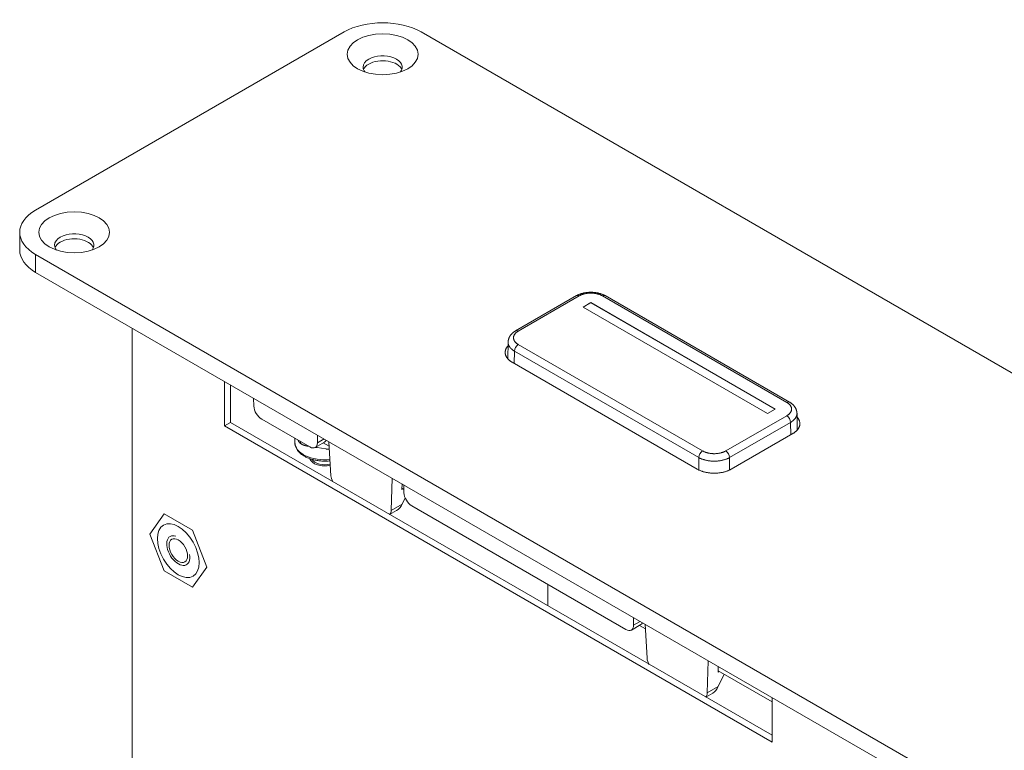
# Model space of a CAD drawing. Units: millimetres. Extents: x 0 to 594, y 0 to 420.
# Drawn here: x 413 to 504, y 188 to 255 of the extents above; entities that cross this region are included whole.
import ezdxf

# ---------------------------------------------------------------- set-up
doc = ezdxf.new("R2010")
doc.units = ezdxf.units.MM
doc.header["$LTSCALE"] = 0.1
doc.layers.add('1', color=7, linetype='Continuous', true_color=0xffffff)

msp = doc.modelspace()

# ---------------------------------------------------------------- linework, layer by layer
at = {"layer": '1', "color": 3, "linetype": 'Continuous', "lineweight": 18}
for p, q in [((414.882, 237.292), (443.166, 253.622)), ((450.237, 253.622), (552.768, 194.426)), ((413.417, 235.251), (413.417, 233.618)), ((517.412, 174.014), (414.882, 233.21)), ((517.412, 172.381), (414.882, 231.577)), ((464.483, 229.442), (458.89, 226.213)), ((484.011, 219.681), (467.104, 229.442)), ((465.794, 228.805), (465.086, 228.397)), ((465.093, 228.393), (465.794, 228.797)), ((465.794, 228.805), (465.794, 228.797)), ((482.701, 219.044), (465.794, 228.805)), ((465.794, 228.797), (482.693, 219.04)), ((465.086, 228.397), (481.993, 218.636)), ((423.721, 165.441), (423.721, 226.474)), ((458.2, 225.187), (458.177, 223.662)), ((458.581, 223.33), (475.552, 213.532)), ((432.206, 217.492), (432.206, 221.575)), ((432.736, 217.799), (432.736, 221.269)), ((434.869, 220.037), (434.891, 219.315)), ((481.993, 218.636), (482.701, 219.044)), ((484.723, 217.129), (484.7, 218.655)), ((432.736, 217.799), (432.206, 217.492)), ((482.41, 189.12), (432.736, 217.799)), ((440.021, 215.565), (435.61, 218.112)), ((482.411, 188.507), (432.206, 217.492)), ((478.663, 213.532), (484.32, 216.798)), ((438.648, 216.358), (438.648, 215.982)), ((438.95, 216.183), (438.959, 216.164)), ((439.153, 216.066), (439.153, 215.992)), ((440.517, 215.514), (441.375, 216.009)), ((440.716, 215.952), (440.716, 216.662)), ((441.258, 215.941), (441.802, 215.626)), ((441.963, 212.928), (441.777, 216.049)), ((439.875, 215.635), (439.909, 215.63)), ((440.548, 215.531), (440.687, 215.51)), ((440.687, 215.51), (441.498, 215.384)), ((447.479, 209.743), (447.572, 212.703)), ((448.466, 211.658), (448.482, 212.178)), ((448.58, 211.713), (448.466, 211.658)), ((448.47, 211.777), (448.646, 211.675)), ((448.655, 211.369), (448.633, 212.091)), ((448.493, 210.328), (448.765, 210.9)), ((447.341, 209.367), (447.978, 209.734)), ((469.012, 198.827), (449.374, 210.165)), ((425.351, 207.57), (426.657, 209.429)), ((426.657, 209.429), (429.27, 207.92)), ((429.27, 207.92), (430.576, 204.553)), ((426.657, 204.203), (425.351, 207.57)), ((429.27, 202.694), (426.657, 204.203)), ((430.576, 204.553), (429.27, 202.694)), ((461.841, 200.995), (461.841, 202.968)), ((469.707, 199.214), (469.707, 199.924)), ((469.509, 198.775), (470.367, 199.271)), ((470.248, 199.203), (470.793, 198.889)), ((470.954, 196.19), (470.768, 199.311)), ((476.471, 193.005), (476.564, 195.965)), ((477.457, 194.92), (477.473, 195.44)), ((477.46, 195.039), (482.41, 192.181)), ((477.571, 194.975), (477.457, 194.92)), ((477.484, 193.59), (478.02, 194.716)), ((476.332, 192.628), (476.969, 192.996)), ((482.411, 192.589), (482.411, 188.507))]:
    msp.add_line(p, q, dxfattribs=at)
at = {"layer": '1', "color": 7, "linetype": 'Continuous', "lineweight": 13}
for p, q in [((414.882, 233.21), (414.882, 231.577)), ((464.733, 229.417), (459.14, 226.188)), ((483.761, 219.656), (466.854, 229.417)), ((459.14, 224.963), (476.047, 215.202)), ((458.786, 224.355), (458.769, 223.222)), ((475.693, 214.593), (458.786, 224.355)), ((478.168, 215.202), (483.761, 218.431)), ((484.115, 217.823), (478.521, 214.593)), ((484.132, 216.69), (484.115, 217.823)), ((440.716, 215.952), (441.33, 216.307)), ((475.693, 213.472), (475.693, 214.593)), ((478.521, 214.593), (478.521, 213.475)), ((447.479, 209.743), (448.493, 210.328)), ((469.707, 199.214), (470.322, 199.569)), ((476.471, 193.005), (477.484, 193.59))]:
    msp.add_line(p, q, dxfattribs=at)
at = {"layer": '1', "color": 3, "linetype": 'Continuous', "lineweight": 18}
for points in [[(467.104, 229.442), (467.062, 229.466), (467.019, 229.488), (466.975, 229.51), (466.929, 229.531), (466.883, 229.551), (466.836, 229.57), (466.787, 229.588), (466.738, 229.605), (466.687, 229.622), (466.636, 229.637), (466.584, 229.652), (466.53, 229.665), (466.477, 229.678), (466.422, 229.69), (466.367, 229.7), (466.311, 229.71), (466.255, 229.718), (466.198, 229.726), (466.141, 229.733), (466.084, 229.738), (466.026, 229.743), (465.968, 229.747), (465.91, 229.749), (465.852, 229.751), (465.794, 229.751), (465.735, 229.751), (465.677, 229.749), (465.619, 229.747), (465.561, 229.743), (465.503, 229.738), (465.446, 229.733), (465.389, 229.726), (465.332, 229.718), (465.276, 229.71), (465.22, 229.7), (465.165, 229.69), (465.11, 229.678), (465.057, 229.665), (465.003, 229.652), (464.951, 229.637), (464.9, 229.622), (464.849, 229.605), (464.8, 229.588), (464.751, 229.57), (464.704, 229.551), (464.658, 229.531), (464.612, 229.51), (464.568, 229.488), (464.525, 229.466), (464.483, 229.442)], [(466.854, 229.417), (466.82, 229.437), (466.785, 229.455), (466.749, 229.473), (466.713, 229.49), (466.675, 229.506), (466.637, 229.521), (466.598, 229.536), (466.558, 229.55), (466.517, 229.564), (466.475, 229.577), (466.433, 229.588), (466.389, 229.6), (466.345, 229.61), (466.301, 229.62), (466.257, 229.629), (466.212, 229.637), (466.166, 229.644), (466.121, 229.65), (466.075, 229.656), (466.029, 229.66), (465.982, 229.664), (465.936, 229.667), (465.889, 229.669), (465.841, 229.671), (465.794, 229.671), (465.746, 229.671), (465.699, 229.669), (465.652, 229.667), (465.605, 229.664), (465.559, 229.661), (465.513, 229.656), (465.467, 229.65), (465.421, 229.644), (465.376, 229.637), (465.331, 229.629), (465.286, 229.62), (465.242, 229.61), (465.198, 229.6), (465.154, 229.589), (465.112, 229.577), (465.07, 229.564), (465.03, 229.55), (464.99, 229.536), (464.95, 229.522), (464.912, 229.506), (464.875, 229.49), (464.838, 229.473), (464.802, 229.455), (464.767, 229.437), (464.733, 229.417)], [(458.89, 226.213), (458.864, 226.198), (458.839, 226.182), (458.814, 226.167), (458.79, 226.151), (458.767, 226.134), (458.743, 226.118), (458.721, 226.101), (458.698, 226.084), (458.676, 226.067), (458.655, 226.049), (458.634, 226.031), (458.613, 226.013), (458.593, 225.994), (458.574, 225.976), (458.555, 225.957), (458.536, 225.937), (458.517, 225.918), (458.5, 225.898), (458.482, 225.877), (458.465, 225.857), (458.449, 225.836), (458.433, 225.816), (458.418, 225.795), (458.403, 225.773), (458.389, 225.752), (458.375, 225.73), (458.362, 225.709), (458.349, 225.687), (458.337, 225.665), (458.326, 225.643), (458.315, 225.62), (458.304, 225.598), (458.294, 225.576), (458.285, 225.553), (458.276, 225.53), (458.267, 225.508), (458.26, 225.485), (458.252, 225.462), (458.246, 225.439), (458.24, 225.416), (458.234, 225.394), (458.229, 225.371), (458.225, 225.348), (458.221, 225.324), (458.217, 225.301), (458.214, 225.278), (458.212, 225.255), (458.21, 225.231), (458.209, 225.208), (458.208, 225.184)], [(459.14, 226.188), (459.106, 226.168), (459.075, 226.148), (459.044, 226.128), (459.015, 226.106), (458.986, 226.085), (458.959, 226.063), (458.934, 226.04), (458.909, 226.017), (458.886, 225.993), (458.864, 225.969), (458.843, 225.945), (458.824, 225.92), (458.805, 225.894), (458.789, 225.869), (458.773, 225.843), (458.759, 225.817), (458.747, 225.791), (458.736, 225.765), (458.727, 225.738), (458.719, 225.712), (458.712, 225.685), (458.707, 225.658), (458.703, 225.631), (458.701, 225.603), (458.7, 225.576), (458.701, 225.548), (458.703, 225.521), (458.707, 225.494), (458.712, 225.467), (458.718, 225.44), (458.726, 225.414), (458.736, 225.387), (458.747, 225.361), (458.759, 225.335), (458.773, 225.309), (458.789, 225.283), (458.805, 225.257), (458.824, 225.232), (458.843, 225.207), (458.864, 225.182), (458.886, 225.158), (458.909, 225.135), (458.934, 225.112), (458.959, 225.089), (458.986, 225.067), (459.014, 225.045), (459.044, 225.024), (459.074, 225.003), (459.106, 224.983), (459.14, 224.963)], [(458.194, 224.824), (458.168, 224.795), (458.143, 224.766), (458.12, 224.737), (458.099, 224.707), (458.078, 224.677), (458.059, 224.646), (458.041, 224.615), (458.025, 224.585), (458.01, 224.553), (457.996, 224.522), (457.984, 224.49), (457.973, 224.459), (457.964, 224.427), (457.956, 224.395), (457.949, 224.363), (457.944, 224.331), (457.94, 224.298), (457.938, 224.266), (457.937, 224.234), (457.937, 224.201), (457.939, 224.169), (457.942, 224.137), (457.947, 224.105), (457.953, 224.072), (457.961, 224.04), (457.97, 224.009), (457.98, 223.977), (457.992, 223.945), (458.005, 223.914), (458.02, 223.882), (458.036, 223.851), (458.053, 223.821), (458.072, 223.79), (458.092, 223.76), (458.113, 223.73), (458.136, 223.7), (458.16, 223.671), (458.185, 223.642), (458.212, 223.614), (458.24, 223.585), (458.269, 223.558), (458.299, 223.53), (458.331, 223.504), (458.363, 223.477), (458.397, 223.451), (458.432, 223.426), (458.467, 223.401), (458.504, 223.377), (458.542, 223.353), (458.581, 223.33)], [(483.761, 218.431), (483.794, 218.451), (483.826, 218.471), (483.857, 218.492), (483.886, 218.513), (483.914, 218.535), (483.941, 218.557), (483.967, 218.58), (483.992, 218.603), (484.015, 218.626), (484.037, 218.65), (484.058, 218.675), (484.077, 218.7), (484.095, 218.725), (484.112, 218.751), (484.127, 218.776), (484.141, 218.802), (484.154, 218.829), (484.165, 218.855), (484.174, 218.881), (484.182, 218.908), (484.189, 218.935), (484.194, 218.962), (484.198, 218.989), (484.2, 219.016), (484.201, 219.044), (484.2, 219.071), (484.198, 219.098), (484.194, 219.126), (484.189, 219.153), (484.182, 219.179), (484.174, 219.206), (484.165, 219.232), (484.154, 219.259), (484.141, 219.285), (484.127, 219.311), (484.112, 219.337), (484.095, 219.362), (484.077, 219.388), (484.058, 219.413), (484.037, 219.437), (484.015, 219.461), (483.992, 219.485), (483.967, 219.508), (483.942, 219.531), (483.915, 219.553), (483.886, 219.574), (483.857, 219.595), (483.826, 219.616), (483.794, 219.636), (483.761, 219.656)], [(484.692, 218.652), (484.692, 218.676), (484.69, 218.699), (484.689, 218.723), (484.686, 218.746), (484.684, 218.769), (484.68, 218.792), (484.676, 218.816), (484.672, 218.839), (484.667, 218.862), (484.661, 218.885), (484.655, 218.907), (484.648, 218.93), (484.641, 218.953), (484.633, 218.976), (484.625, 218.998), (484.616, 219.021), (484.607, 219.044), (484.597, 219.066), (484.586, 219.088), (484.575, 219.111), (484.564, 219.133), (484.551, 219.155), (484.539, 219.177), (484.526, 219.198), (484.512, 219.22), (484.498, 219.241), (484.483, 219.263), (484.467, 219.284), (484.452, 219.305), (484.435, 219.325), (484.418, 219.345), (484.401, 219.366), (484.383, 219.386), (484.365, 219.405), (484.346, 219.425), (484.327, 219.444), (484.307, 219.463), (484.287, 219.481), (484.267, 219.499), (484.246, 219.517), (484.224, 219.535), (484.202, 219.552), (484.18, 219.569), (484.157, 219.586), (484.134, 219.603), (484.111, 219.619), (484.086, 219.635), (484.062, 219.65), (484.037, 219.666), (484.011, 219.681)], [(484.32, 216.798), (484.358, 216.821), (484.396, 216.845), (484.433, 216.869), (484.468, 216.893), (484.503, 216.918), (484.536, 216.944), (484.568, 216.97), (484.6, 216.997), (484.63, 217.024), (484.659, 217.051), (484.686, 217.079), (484.713, 217.107), (484.738, 217.136), (484.762, 217.165), (484.785, 217.194), (484.806, 217.224), (484.826, 217.254), (484.845, 217.284), (484.862, 217.315), (484.878, 217.346), (484.893, 217.376), (484.906, 217.408), (484.918, 217.439), (484.929, 217.47), (484.938, 217.502), (484.946, 217.534), (484.952, 217.566), (484.957, 217.598), (484.961, 217.63), (484.963, 217.662), (484.964, 217.694), (484.964, 217.726), (484.962, 217.758), (484.958, 217.79), (484.953, 217.822), (484.947, 217.854), (484.94, 217.885), (484.931, 217.917), (484.92, 217.949), (484.909, 217.98), (484.896, 218.011), (484.881, 218.042), (484.865, 218.073), (484.848, 218.103), (484.83, 218.134), (484.81, 218.164), (484.789, 218.193), (484.766, 218.223), (484.743, 218.252), (484.717, 218.281)], [(438.657, 215.986), (438.651, 215.92), (438.652, 215.855), (438.66, 215.791), (438.674, 215.726), (438.693, 215.662), (438.715, 215.599), (438.74, 215.537), (438.767, 215.476), (438.798, 215.415), (438.831, 215.357), (438.868, 215.299), (438.908, 215.242), (438.951, 215.187), (438.997, 215.134), (439.046, 215.081), (439.098, 215.03), (439.152, 214.981), (439.208, 214.933), (439.268, 214.886), (439.329, 214.841), (439.393, 214.798), (439.459, 214.756), (439.528, 214.715), (439.598, 214.676), (439.671, 214.639), (439.745, 214.604), (439.822, 214.57), (439.9, 214.537), (439.98, 214.507), (440.061, 214.478), (440.145, 214.451), (440.229, 214.426), (440.315, 214.402), (440.402, 214.381), (440.49, 214.361), (440.58, 214.343), (440.67, 214.327), (440.761, 214.313), (440.853, 214.3), (440.946, 214.29), (441.039, 214.282), (441.133, 214.275), (441.226, 214.271), (441.32, 214.268), (441.415, 214.267), (441.509, 214.269), (441.603, 214.272), (441.696, 214.277), (441.79, 214.284), (441.883, 214.293)], [(439.153, 215.992), (439.153, 215.978), (439.152, 215.966), (439.151, 215.955), (439.149, 215.945), (439.147, 215.937), (439.144, 215.93), (439.142, 215.925), (439.139, 215.921), (439.135, 215.917), (439.132, 215.915), (439.128, 215.914), (439.125, 215.914), (439.121, 215.914), (439.117, 215.915), (439.113, 215.917), (439.109, 215.919), (439.105, 215.922), (439.101, 215.925), (439.097, 215.929), (439.092, 215.933), (439.088, 215.937), (439.084, 215.942), (439.079, 215.947), (439.075, 215.953), (439.071, 215.959), (439.066, 215.965), (439.062, 215.971), (439.058, 215.978), (439.053, 215.985), (439.049, 215.992), (439.044, 215.999), (439.04, 216.006), (439.036, 216.014), (439.031, 216.021), (439.027, 216.029), (439.022, 216.038), (439.018, 216.046), (439.013, 216.054), (439.009, 216.063), (439.004, 216.071), (439, 216.08), (438.995, 216.089), (438.991, 216.098), (438.986, 216.107), (438.982, 216.116), (438.977, 216.126), (438.973, 216.135), (438.968, 216.145), (438.964, 216.154), (438.959, 216.164)], [(439.107, 215.931), (439.111, 215.927), (439.115, 215.924), (439.12, 215.92), (439.124, 215.917), (439.128, 215.914), (439.132, 215.91), (439.137, 215.907), (439.141, 215.904), (439.145, 215.9), (439.15, 215.897), (439.154, 215.894), (439.159, 215.891), (439.163, 215.887), (439.168, 215.884), (439.172, 215.881), (439.177, 215.878), (439.182, 215.875), (439.186, 215.872), (439.191, 215.869), (439.196, 215.866), (439.2, 215.863), (439.205, 215.86), (439.21, 215.857), (439.215, 215.854), (439.22, 215.851), (439.224, 215.848), (439.229, 215.845), (439.234, 215.842), (439.239, 215.839), (439.244, 215.836), (439.249, 215.834), (439.254, 215.831), (439.259, 215.828), (439.265, 215.825), (439.27, 215.823), (439.275, 215.82), (439.28, 215.817), (439.285, 215.815), (439.291, 215.812), (439.296, 215.809), (439.301, 215.807), (439.307, 215.804), (439.312, 215.802), (439.317, 215.799), (439.323, 215.797), (439.328, 215.794), (439.334, 215.792), (439.339, 215.789), (439.345, 215.787), (439.35, 215.785)], [(439.875, 215.635), (439.858, 215.638), (439.842, 215.641), (439.825, 215.643), (439.808, 215.646), (439.791, 215.649), (439.774, 215.652), (439.758, 215.655), (439.741, 215.659), (439.724, 215.662), (439.707, 215.665), (439.691, 215.669), (439.674, 215.673), (439.657, 215.677), (439.641, 215.68), (439.624, 215.685), (439.607, 215.689), (439.591, 215.693), (439.574, 215.698), (439.557, 215.702), (439.541, 215.707), (439.524, 215.712), (439.508, 215.718), (439.491, 215.723), (439.475, 215.729), (439.458, 215.735), (439.442, 215.741), (439.426, 215.747), (439.41, 215.754), (439.394, 215.761), (439.378, 215.768), (439.362, 215.775), (439.347, 215.783), (439.331, 215.791), (439.316, 215.799), (439.301, 215.808), (439.286, 215.817), (439.272, 215.827), (439.258, 215.837), (439.244, 215.847), (439.231, 215.858), (439.218, 215.87), (439.206, 215.882), (439.195, 215.894), (439.185, 215.907), (439.176, 215.92), (439.168, 215.934), (439.162, 215.948), (439.157, 215.963), (439.154, 215.977), (439.153, 215.992)], [(441.82, 215.353), (441.814, 215.353), (441.807, 215.353), (441.801, 215.353), (441.795, 215.354), (441.788, 215.354), (441.782, 215.354), (441.775, 215.354), (441.769, 215.355), (441.763, 215.355), (441.756, 215.355), (441.75, 215.356), (441.743, 215.356), (441.737, 215.357), (441.731, 215.357), (441.724, 215.357), (441.718, 215.358), (441.711, 215.358), (441.705, 215.359), (441.698, 215.359), (441.692, 215.36), (441.686, 215.361), (441.679, 215.361), (441.673, 215.362), (441.666, 215.362), (441.66, 215.363), (441.653, 215.364), (441.647, 215.364), (441.64, 215.365), (441.634, 215.366), (441.627, 215.367), (441.621, 215.367), (441.615, 215.368), (441.608, 215.369), (441.602, 215.37), (441.595, 215.37), (441.589, 215.371), (441.582, 215.372), (441.576, 215.373), (441.569, 215.374), (441.563, 215.375), (441.556, 215.376), (441.55, 215.377), (441.543, 215.377), (441.537, 215.378), (441.53, 215.379), (441.524, 215.38), (441.517, 215.381), (441.511, 215.382), (441.504, 215.383), (441.498, 215.384)], [(476.047, 215.202), (476.081, 215.183), (476.116, 215.165), (476.152, 215.147), (476.188, 215.13), (476.226, 215.114), (476.264, 215.098), (476.303, 215.083), (476.343, 215.069), (476.384, 215.056), (476.425, 215.043), (476.468, 215.031), (476.511, 215.02), (476.555, 215.009), (476.6, 215), (476.644, 214.991), (476.689, 214.983), (476.734, 214.975), (476.78, 214.969), (476.826, 214.964), (476.872, 214.959), (476.918, 214.955), (476.965, 214.952), (477.012, 214.95), (477.06, 214.949), (477.107, 214.948), (477.155, 214.949), (477.202, 214.95), (477.249, 214.952), (477.296, 214.955), (477.342, 214.959), (477.388, 214.964), (477.434, 214.969), (477.48, 214.975), (477.525, 214.983), (477.57, 214.991), (477.615, 214.999), (477.659, 215.009), (477.703, 215.02), (477.746, 215.031), (477.789, 215.043), (477.83, 215.056), (477.871, 215.069), (477.911, 215.083), (477.95, 215.098), (477.989, 215.114), (478.026, 215.13), (478.063, 215.147), (478.099, 215.165), (478.134, 215.183), (478.168, 215.202)], [(475.552, 213.532), (475.601, 213.505), (475.652, 213.478), (475.704, 213.452), (475.758, 213.427), (475.814, 213.403), (475.87, 213.38), (475.928, 213.358), (475.987, 213.338), (476.047, 213.318), (476.108, 213.299), (476.17, 213.281), (476.234, 213.265), (476.297, 213.25), (476.362, 213.235), (476.428, 213.223), (476.494, 213.211), (476.56, 213.2), (476.628, 213.191), (476.695, 213.183), (476.763, 213.176), (476.832, 213.17), (476.9, 213.166), (476.969, 213.163), (477.038, 213.161), (477.107, 213.16), (477.176, 213.161), (477.245, 213.163), (477.314, 213.166), (477.383, 213.17), (477.451, 213.176), (477.519, 213.183), (477.587, 213.191), (477.654, 213.2), (477.721, 213.211), (477.787, 213.223), (477.852, 213.235), (477.917, 213.25), (477.981, 213.265), (478.044, 213.281), (478.106, 213.299), (478.167, 213.318), (478.227, 213.338), (478.286, 213.358), (478.344, 213.38), (478.401, 213.403), (478.456, 213.427), (478.51, 213.452), (478.563, 213.478), (478.613, 213.505), (478.663, 213.532)]]:
    msp.add_lwpolyline(points, dxfattribs=at)
at = {"layer": '1', "color": 7, "linetype": 'Continuous', "lineweight": 13}
for points in [[(458.786, 224.355), (458.764, 224.368), (458.742, 224.381), (458.721, 224.395), (458.7, 224.408), (458.68, 224.422), (458.66, 224.436), (458.64, 224.451), (458.62, 224.465), (458.602, 224.48), (458.583, 224.495), (458.565, 224.51), (458.547, 224.525), (458.53, 224.54), (458.513, 224.555), (458.496, 224.571), (458.48, 224.587), (458.464, 224.603), (458.449, 224.619), (458.434, 224.635), (458.42, 224.651), (458.406, 224.667), (458.392, 224.684), (458.379, 224.7), (458.367, 224.717), (458.354, 224.734), (458.343, 224.751), (458.331, 224.768), (458.32, 224.785), (458.31, 224.802), (458.3, 224.82), (458.29, 224.837), (458.281, 224.854), (458.273, 224.872), (458.265, 224.889), (458.257, 224.907), (458.25, 224.925), (458.243, 224.943), (458.237, 224.96), (458.231, 224.978), (458.226, 224.996), (458.221, 225.014), (458.217, 225.032), (458.213, 225.05), (458.21, 225.068), (458.207, 225.086), (458.204, 225.104), (458.203, 225.123), (458.201, 225.141), (458.201, 225.159), (458.2, 225.177)], [(484.7, 218.645), (484.7, 218.627), (484.699, 218.609), (484.698, 218.591), (484.696, 218.572), (484.694, 218.554), (484.691, 218.536), (484.688, 218.518), (484.684, 218.5), (484.68, 218.482), (484.675, 218.464), (484.67, 218.446), (484.664, 218.428), (484.658, 218.411), (484.651, 218.393), (484.644, 218.375), (484.636, 218.358), (484.628, 218.34), (484.619, 218.322), (484.61, 218.305), (484.601, 218.288), (484.591, 218.27), (484.58, 218.253), (484.57, 218.236), (484.558, 218.219), (484.546, 218.202), (484.534, 218.185), (484.521, 218.168), (484.508, 218.152), (484.495, 218.135), (484.481, 218.119), (484.466, 218.103), (484.452, 218.087), (484.436, 218.071), (484.421, 218.055), (484.405, 218.039), (484.388, 218.023), (484.371, 218.008), (484.354, 217.993), (484.336, 217.978), (484.318, 217.963), (484.299, 217.948), (484.28, 217.933), (484.261, 217.919), (484.241, 217.904), (484.221, 217.89), (484.201, 217.876), (484.18, 217.863), (484.158, 217.849), (484.137, 217.836), (484.115, 217.823)], [(478.521, 214.593), (478.476, 214.569), (478.43, 214.545), (478.382, 214.522), (478.333, 214.499), (478.282, 214.478), (478.231, 214.458), (478.178, 214.438), (478.125, 214.42), (478.07, 214.402), (478.014, 214.386), (477.958, 214.37), (477.901, 214.355), (477.843, 214.342), (477.784, 214.329), (477.725, 214.318), (477.665, 214.307), (477.604, 214.297), (477.543, 214.289), (477.482, 214.282), (477.42, 214.275), (477.358, 214.27), (477.295, 214.266), (477.233, 214.263), (477.17, 214.262), (477.107, 214.261), (477.044, 214.262), (476.982, 214.263), (476.919, 214.266), (476.857, 214.27), (476.795, 214.275), (476.733, 214.282), (476.671, 214.289), (476.61, 214.297), (476.55, 214.307), (476.49, 214.318), (476.431, 214.329), (476.372, 214.342), (476.314, 214.355), (476.256, 214.37), (476.2, 214.386), (476.144, 214.402), (476.09, 214.42), (476.036, 214.438), (475.984, 214.458), (475.932, 214.478), (475.882, 214.499), (475.833, 214.522), (475.785, 214.545), (475.738, 214.569), (475.693, 214.593)]]:
    msp.add_lwpolyline(points, dxfattribs=at)
at = {"layer": '1', "color": 3, "linetype": 'Continuous', "lineweight": 18}
for centre, major_axis, ratio, start_param, end_param in [((446.702, 251.581), (-5, 0), 0.57735, 3.926991, 5.497787), ((446.702, 250.397), (-1.8, 0), 0.57735, 5.497787, 6.283185), ((446.702, 250.397), (-1.8, 0), 0.57735, 2.705599, 5.497787), ((446.702, 249.948), (1.8, 0), 0.57735, 0.217752, 2.356194), ((446.702, 250.397), (-1.8, 0), 0.57735, 0, 0.435994), ((446.702, 249.948), (1.8, 0), 0.57735, 2.356194, 2.923841), ((418.417, 235.251), (-5, 0), 0.57735, 5.497787, 7.068583), ((418.417, 234.067), (-1.8, 0), 0.57735, 5.497787, 6.283185), ((418.417, 234.067), (-1.8, 0), 0.57735, 2.705599, 5.497787), ((418.417, 234.067), (-1.8, 0), 0.57735, 0, 0.435994), ((418.417, 233.618), (1.8, 0), 0.57735, 2.356194, 2.923841), ((418.417, 233.618), (1.8, 0), 0.57735, 0.217752, 2.356194), ((418.417, 233.618), (5, 0), 0.57735, 3.141593, 3.926991), ((435.598, 218.921), (-0.513, 0.859), 0.567188, 0.794424, 2.347767), ((440.009, 216.375), (-0.513, 0.859), 0.567188, 2.347767, 3.90111), ((440.884, 216.88), (-0.487, 0.874), 0.587337, 3.150615, 3.546305), ((441.398, 214.635), (-1.4, 0), 0.57735, 0.183096, 1.941701), ((442.668, 212.563), (-0.513, 0.859), 0.567188, 0.829331, 1.447311), ((449.362, 210.975), (-0.513, 0.859), 0.567188, 0.794424, 2.347767), ((446.773, 210.193), (-0.513, 0.859), 0.567188, 3.248224, 3.866204), ((447.811, 210.793), (0.364, 1.136), 0.675873, 3.781252, 4.514301), ((469, 199.636), (-0.513, 0.859), 0.567188, 2.347767, 3.90111), ((469.876, 200.142), (-0.487, 0.874), 0.587337, 3.150615, 3.546305), ((471.659, 195.825), (-0.513, 0.859), 0.567188, 0.829331, 1.486909), ((476.802, 194.055), (0.364, 1.136), 0.675873, 3.781252, 4.514301), ((475.764, 193.455), (-0.513, 0.859), 0.567188, 3.248224, 3.866204)]:
    msp.add_ellipse(centre, major_axis=major_axis, ratio=ratio, start_param=start_param, end_param=end_param, dxfattribs=at)
for centre, major_axis in [((446.702, 251.581), (3.25, 0)), ((418.417, 235.251), (3.25, 0)), ((427.963, 206.061), (-1.353, 2.343)), ((427.963, 206.061), (0.6, -1.039))]:
    msp.add_ellipse(centre, major_axis=major_axis, ratio=0.57735, dxfattribs=at)
at = {"layer": '1', "color": 7, "linetype": 'Continuous', "lineweight": 13}
for centre, major_axis, start_param, end_param in [((464.733, 229.009), (0.25, -0.433), 2.356194, 3.141574), ((466.854, 229.009), (-0.25, -0.433), 3.141611, 3.926991), ((459.14, 225.78), (0.25, -0.433), 2.356194, 3.141941), ((459.14, 224.555), (-0.25, -0.433), 3.926991, 5.48906), ((483.761, 219.248), (-0.25, -0.433), 3.141244, 3.926991), ((483.761, 218.023), (0.25, -0.433), 0.794125, 2.356194), ((441.398, 215.982), (-2.75, 0), 0, 1.744664), ((476.047, 214.794), (-0.25, -0.433), 3.926991, 5.48906), ((478.168, 214.794), (0.25, -0.433), 0.794125, 2.356194)]:
    msp.add_ellipse(centre, major_axis=major_axis, ratio=0.57735, start_param=start_param, end_param=end_param, dxfattribs=at)
at = {"layer": '1', "color": 3, "linetype": 'Continuous', "lineweight": 13}
for centre, major_axis, start_param, end_param in [((441.398, 214.635), (1.22, 0), 3.447759, 5.135604), ((427.963, 206.061), (-0.75, 1.299), 5.699635, 10.412024)]:
    msp.add_ellipse(centre, major_axis=major_axis, ratio=0.57735, start_param=start_param, end_param=end_param, dxfattribs=at)

doc.saveas('drawing.dxf')
